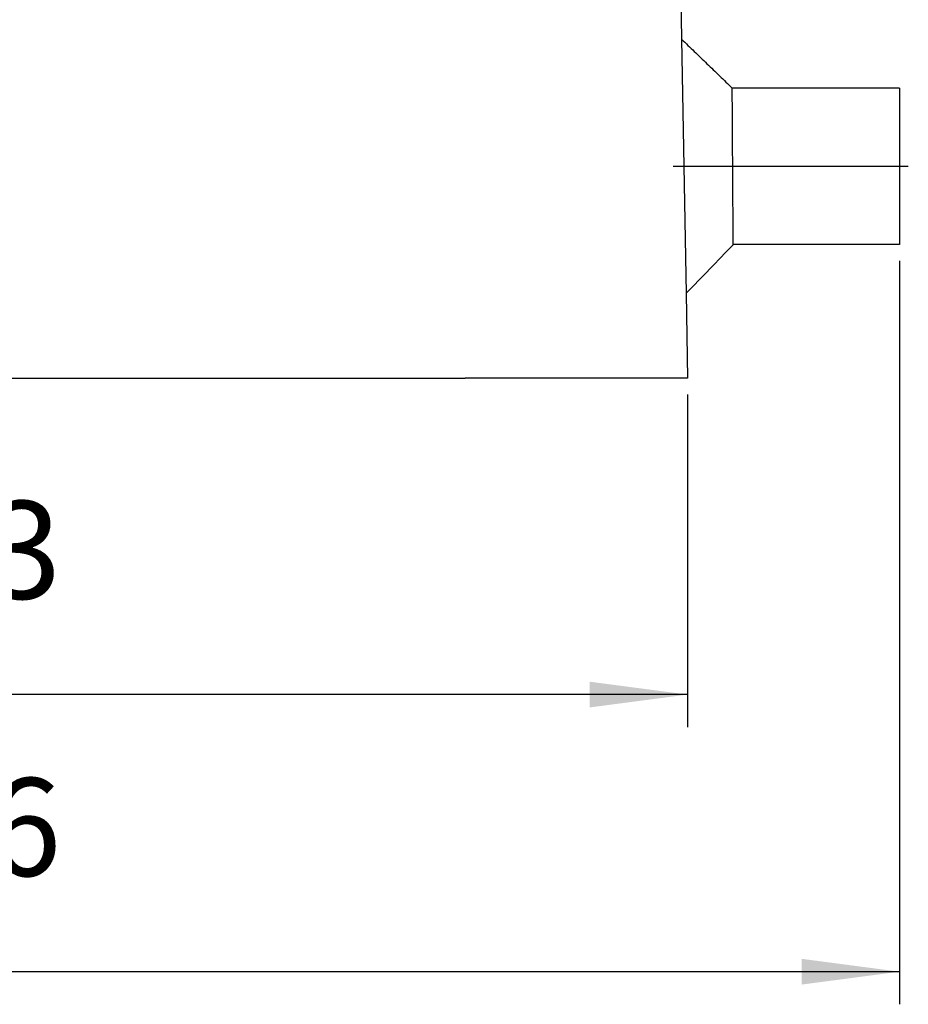
# Model space of a CAD drawing. Units: millimetres. Extents: x -812 to -515, y -218 to -8.
# Drawn here: x -586 to -558, y -174 to -144 of the extents above; entities that cross this region are included whole.
import ezdxf

# ---------------------------------------------------------------- set-up
doc = ezdxf.new("R2010")
doc.units = ezdxf.units.MM
doc.linetypes.add('DOT_CENTER', pattern=[14, 12, -1, 0, -1])
doc.layers.add('1', color=7, linetype='Continuous')
doc.styles.add('CONVERTER_13', font='simplex.shx', dxfattribs={"width": 0.95})
doc.dimstyles.new('ME10_DIM_12', dxfattribs={"dimtxt": 3, "dimasz": 3, "dimexe": 1, "dimexo": 0.5, "dimgap": 2, "dimtad": 1, "dimzin": 12, "dimdsep": 46, "dimtxsty": 'CONVERTER_13', "dimsah": 1, "dimcen": 0.09, "dimclrd": 2, "dimclre": 2, "dimclrt": 4, "dimadec": 0, "dimazin": 0, "dimtfac": 1, "dimtdec": 4, "dimtix": 1, "dimtmove": 0, "dimatfit": 3, "dimfxl": 1, "dimtolj": 1, "dimtzin": 0, "dimarcsym": 0})
doc.dimstyles.new('ME10_DIM_13', dxfattribs={"dimtxt": 3, "dimasz": 3, "dimexe": 1, "dimexo": 0.5, "dimgap": 2, "dimtad": 1, "dimzin": 12, "dimdsep": 46, "dimtxsty": 'CONVERTER_13', "dimsah": 1, "dimcen": 0.09, "dimclrd": 2, "dimclre": 2, "dimclrt": 4, "dimadec": 0, "dimazin": 0, "dimtfac": 1, "dimtdec": 4, "dimtix": 1, "dimtmove": 0, "dimatfit": 3, "dimfxl": 1, "dimtolj": 1, "dimtzin": 0, "dimarcsym": 0})

# ---------------------------------------------------------------- blocks, each defined once
blk = doc.blocks.new('*D5')
at = {"layer": '1', "color": 2, "linetype": 'Continuous'}
for p, q in [((-608.0272711163905, -155.1733449385532), (-608.0272711163905, -165.3733419474619)), ((-565.0272711163905, -155.1733449385532), (-565.0272711163905, -165.3733419474619)), ((-565.0272711163905, -164.3733419474619), (-608.0272711163905, -164.3733419474619))]:
    blk.add_line(p, q, dxfattribs=at)
at = {"layer": '1', "color": 2}
for points in [[(-605.0272711163905, -163.9783844546997), (-605.0272711163905, -164.7682994402241), (-608.0272711163905, -164.3733419474619)], [(-568.0272711163905, -164.7682994402241), (-568.0272711163905, -163.9783844546997), (-565.0272711163905, -164.3733419474619)]]:
    blk.add_solid(points, dxfattribs=at)
at = {"layer": '1', "color": 4, "insert": (-588.7772674802812, -162.3733474016114), "char_height": 3, "attachment_point": 7, "rotation": 0.0002777777777788888, "line_spacing_factor": 0.60024009603842, "style": 'CONVERTER_13'}
blk.add_mtext('43', dxfattribs=at)
blk = doc.blocks.new('*D6')
at = {"layer": '1', "color": 2, "linetype": 'Continuous'}
for p, q in [((-614.5272711163905, -151.0733449385532), (-614.5272711163905, -173.8733434303857)), ((-558.5272711163905, -151.0733449385532), (-558.5272711163905, -173.8733434303857)), ((-558.5272711163905, -172.8733434303857), (-614.5272711163905, -172.8733434303857))]:
    blk.add_line(p, q, dxfattribs=at)
at = {"layer": '1', "color": 2}
for points in [[(-611.5272711163905, -172.4783859376235), (-611.5272711163905, -173.2683009231479), (-614.5272711163905, -172.8733434303857)], [(-561.5272711163905, -173.2683009231479), (-561.5272711163905, -172.4783859376235), (-558.5272711163905, -172.8733434303857)]]:
    blk.add_solid(points, dxfattribs=at)
at = {"layer": '1', "color": 4, "insert": (-588.7772674802812, -170.8733488845352), "char_height": 3, "attachment_point": 7, "rotation": 0.0002777777777788888, "line_spacing_factor": 0.60024009603842, "style": 'CONVERTER_13'}
blk.add_mtext('56', dxfattribs=at)

msp = doc.modelspace()

# ---------------------------------------------------------------- linework, layer by layer
at = {"color": 7, "linetype": 'Continuous'}
for p, q in [((-565.2367318955296, -142.6733449385532), (-565.2087992476015, -144.2736052665676)), ((-565.2087992476015, -144.2736052665676), (-565.0726582729405, -152.0731164812878)), ((-558.5272711163905, -145.7733449385531), (-563.6557414671695, -145.7733448868052)), ((-558.5272711163905, -145.7733449385531), (-558.5272711163905, -148.1733449385532)), ((-558.5272711163905, -148.1733449385532), (-558.5272711163905, -150.5733449385532)), ((-558.5272711163905, -150.5733449385532), (-563.6243457293465, -150.5733449385532)), ((-565.0726582729405, -152.0731164812878), (-565.0272711163905, -154.6733449385532)), ((-586.5272711163905, -154.6733449385532), (-571.8429670750616, -154.6733449385532)), ((-565.0272711163905, -154.6733449385532), (-571.8429670750616, -154.6733449385532))]:
    msp.add_line(p, q, dxfattribs=at)
msp.add_open_spline([(-565.2087992476015, -144.2736052665676), (-565.0793777659842, -144.3985835683428), (-564.8205348027228, -144.648540171866), (-564.432270357715, -145.0234750770306), (-564.0440059125551, -145.3984099820359), (-563.7851629489894, -145.6483665852418), (-563.6557414671695, -145.7733448868052)], degree=3, dxfattribs=at)
for points, knots in [([(-563.6243457293465, -150.5733449385532), (-563.6244685690806, -150.5558497762472), (-563.6247142340562, -150.5208594515335), (-563.6252478818465, -150.4447126348834), (-563.626082394169, -150.3253807789608), (-563.627386788049, -150.1380449999475), (-563.6290700137581, -149.8948759499736), (-563.6310642221752, -149.6045189061584), (-563.6337323193285, -149.2126198710431), (-563.6370018736886, -148.7262527162597), (-563.6402435649661, -148.2353083678285), (-563.6430379677473, -147.8062428112905), (-563.645459456204, -147.4299935897669), (-563.6473385617846, -147.1339845899511), (-563.6487079764293, -146.9164875289652), (-563.6495732408027, -146.7784636527636), (-563.6506676731078, -146.602885650914), (-563.6519513590813, -146.3955360398194), (-563.6532127276702, -146.1901421479117), (-563.6542893294428, -146.0134502202045), (-563.6549895620535, -145.8978278669371), (-563.6554031197031, -145.8294516760481), (-563.655606007166, -145.7958588728643), (-563.6557037154349, -145.7796185686001), (-563.6557414671695, -145.7733448868052)], [0, 0, 0, 0, 0.0524867806533667, 0.1049735613069536, 0.228446059697231, 0.4104911021575947, 0.6669945215481565, 0.9579706861489704, 1.281582777565488, 1.842718873041148, 2.417105115659655, 2.75444792607482, 3.129942840433642, 3.545876155229762, 3.642492817242831, 3.782446956504569, 3.959955920120118, 4.169237055464764, 4.404507710263902, 4.576149214929532, 4.699322678096578, 4.751381131102872, 4.78128153952909, 4.800102925665507, 4.800102925665507, 4.800102925665507, 4.800102925665507]), ([(-563.6243457293465, -150.5733449385532), (-563.6254153664261, -150.5744525801738), (-563.6275546405853, -150.5766678634153), (-563.8689400645225, -150.8266297871722), (-564.3485020011235, -151.323230709881), (-564.8280639377626, -151.8198316325943), (-565.0694493616747, -152.0697935563976), (-565.071588635852, -152.0720088396578), (-565.0726582729405, -152.0731164812878)], [0, 0, 0, 0, 0.0046194091587259, 0.00923881831775, 1.042463896739584, 2.075688975157064, 2.08030838435487, 2.084927793552676, 2.084927793552676, 2.084927793552676, 2.084927793552676])]:
    msp.add_open_spline(points, degree=3, knots=knots, dxfattribs=at)
at = {"layer": '1', "color": 2, "linetype": 'DOT_CENTER'}
msp.add_line((-558.2557356971936, -148.1733459091586), (-565.4662985793955, -148.1733458727821), dxfattribs=at)

# ---------------------------------------------------------------- dimensions: what is measured, and where the dimension line sits
at = {"layer": '1'}
for base, p1, p2, text, dimstyle, picture, middle in [((-558.5272711163905, -172.8733434303857), (-614.5272711163905, -150.5733449385532), (-558.5272711163905, -150.5733449385532), '56', 'ME10_DIM_13', '*D6', (-586.5272711163905, -169.3733434303857)), ((-565.0272711163905, -164.3733419474619), (-608.0272711163905, -154.6733449385532), (-565.0272711163905, -154.6733449385532), '43', 'ME10_DIM_12', '*D5', (-586.5272711163905, -160.8733419474619))]:
    dim = msp.add_linear_dim(base=base, p1=p1, p2=p2, text=text, dimstyle=dimstyle, dxfattribs=at)
    dim.commit()
    dim.dimension.update_dxf_attribs({"geometry": picture, "text_midpoint": middle, "text_rotation": 0.00013888888889})

doc.saveas('drawing.dxf')
